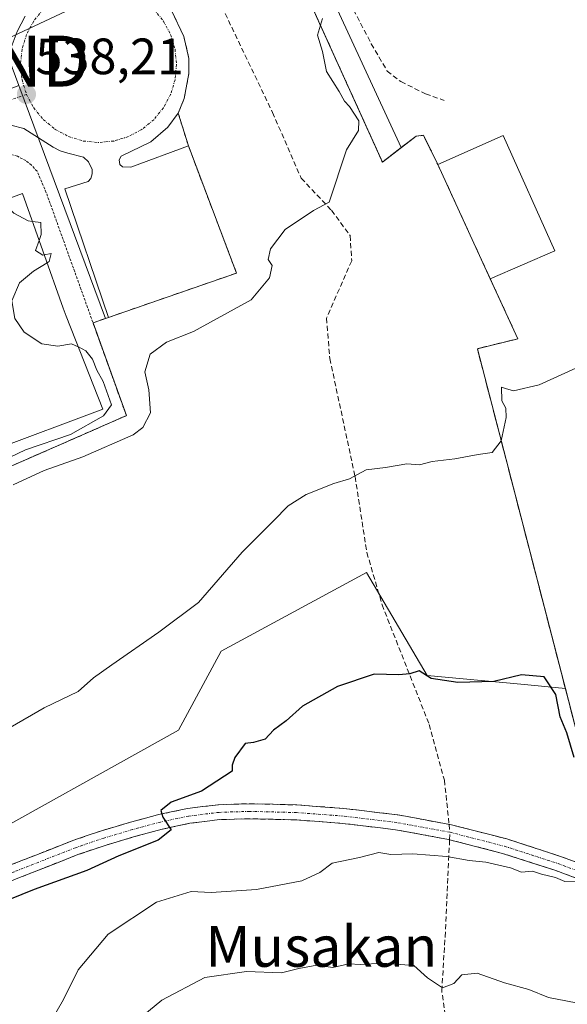
# Model space of a CAD drawing. Units: metres. Extents: x 562945 to 566381, y 4744914 to 4747259.
# Drawn here: x 564535 to 564642, y 4746645 to 4746838 of the extents above; entities that cross this region are included whole.
import ezdxf
from ezdxf.enums import TextEntityAlignment as Align

# ---------------------------------------------------------------- set-up
doc = ezdxf.new("R2010")
doc.units = ezdxf.units.M
doc.header["$MEASUREMENT"] = 0
for name, pattern in [('TRAZO_Y_PUNTO', [1, 0.5, -0.25, 0, -0.25]), ('TRAZOS', [0.75, 0.5, -0.25]), ('TRAZOSX2', [1.5, 1, -0.5])]:
    doc.linetypes.add(name, pattern=pattern)
doc.layers.get('0').update_dxf_attribs({"lineweight": 5})
for name, color, linetype, lineweight in [('Alambrada', 19, 'TRAZOS', 0), ('Camino', 19, 'TRAZOSX2', 0), ('Camino Cxs', 19, 'Continuous', 0), ('Camino eje', 19, 'TRAZO_Y_PUNTO', 0), ('Carátula', 7, 'Continuous', 5), ('Curva de nivel maestra', 36, 'Continuous', 30), ('Curva de nivel normal', 36, 'Continuous', 0), ('Edificación', 1, 'Continuous', 13), ('Edificación Cxs', 1, 'Continuous', 13), ('Edificación industrial', 135, 'Continuous', 13), ('Edificación industrial Cxs', 135, 'Continuous', 13), ('Elemento construido', 1, 'Continuous', 0), ('Núcleo urbano CxS', 19, 'Continuous', 0), ('Obra de contención lineal', 1, 'TRAZOSX2', 13), ('Pastizal CxS', 92, 'Continuous', 0), ('Prado CxS', 92, 'Continuous', 0), ('Punto de cota en terreno', 7, 'Continuous', 0), ('Recinto industrial', 135, 'TRAZOSX2', 0), ('Recinto industrial CxS', 135, 'Continuous', 0), ('Rótulo de punto de cota en terreno', 19, 'Continuous', 0), ('Senda', 19, 'TRAZOSX2', 0), ('Tendido', 6, 'Continuous', 0), ('Texto cartográfico', 19, 'Continuous', 0), ('Torre de tendido puntual', 7, 'Continuous', 0), ('Valla', 19, 'TRAZOS', 0), ('Vía urbana eje', 5, 'TRAZO_Y_PUNTO', 0)]:
    doc.layers.add(name, color=color, linetype=linetype, lineweight=lineweight)
doc.styles.add('Arial', font='txt', dxfattribs={"height": 0.2})

# ---------------------------------------------------------------- blocks, each defined once
blk = doc.blocks.new('*U150')
at = {"layer": 'Prado CxS', "color": 92, "linetype": 'Continuous', "lineweight": 0}
for points in [[(564511.1101, 4746741.2001, 540.4423), (564546.7101, 4746756.7501, 540.7398), (564555.4601, 4746760.5901, 540.6615), (564548.9174, 4746778.7831, 538.6571), (564551.3377, 4746779.6535, 538.851), (564551.9401, 4746779.8701, 538.8723), (564577.0701, 4746788.5601, 539.4528), (564567.6201, 4746813.5001, 537.9499), (564565.6401, 4746819.9501, 537.9246), (564566.8001, 4746822.8001, 538.0108), (564567.7301, 4746827.6801, 537.7888), (564567.7301, 4746830.6801, 537.7141), (564566.7201, 4746835.0001, 537.7147), (564564.3101, 4746840.0801, 537.838)], [(564582.0301, 4746862.5901, 538.8625), (564605.5886, 4746810.6081, 541.3916), (564605.7101, 4746810.3401, 541.379), (564608.2432, 4746812.2857, 541.5417), (564609.4183, 4746813.1883, 541.7861), (564612.3501, 4746815.4401, 542.5128), (564613.7601, 4746815.5801, 542.6204), (564614.1843, 4746814.7227, 542.5099), (564616.5801, 4746809.8801, 542.1189), (564626.8801, 4746787.4301, 544.0546), (564632.3001, 4746775.6601, 544.798), (564624.3501, 4746773.7201, 544.6698), (564641.2955, 4746708.3125, 549.1152), (564641.6266, 4746707.0344, 549.1691), (564632.8723, 4746707.9239, 551.3138), (564614.4929, 4746709.5951, 550.9619), (564602.5933, 4746729.8253, 547.624), (564574.0333, 4746714.3551, 547.3262), (564565.7029, 4746698.8859, 548.6023), (564522.8623, 4746675.0861, 548.3213), (564178.9489, 4746513.2509, 562.4167)]]:
    blk.add_polyline3d(points, dxfattribs=at)
blk = doc.blocks.new('5PATER')
at = {"layer": 'Carátula', "linetype": 'Continuous', "lineweight": 5}
h = blk.add_hatch(color=250, dxfattribs=at)
edge = h.paths.add_edge_path()
edge.add_ellipse((0, 0.01), major_axis=(-1.33, -1.34), ratio=0.999422, start_angle=0, end_angle=360)
blk = doc.blocks.new('5TTEND')
blk.add_text('5TTEND', height=10).set_placement((0, 0), align=Align.MIDDLE_CENTER)

msp = doc.modelspace()

# ---------------------------------------------------------------- linework, layer by layer
at = {"layer": 'Alambrada', "color": 19, "linetype": 'TRAZOS', "lineweight": 0}
for points in [[(564626.8801, 4746787.4301, 543.5437), (564632.3001, 4746775.6601, 544.6871), (564624.3501, 4746773.7201, 544.352), (564645.1201, 4746693.5501, 549.8546), (564666.9601, 4746696.0001, 550.3158), (564684.8701, 4746698.0901, 552.1297), (564686.7801, 4746709.9001, 550.0293), (564683.2301, 4746731.1501, 548.6606), (564679.9601, 4746757.5701, 546.7822), (564674.7501, 4746784.9401, 545.2822), (564691.5301, 4746784.0101, 545.8763), (564691.5501, 4746786.6301, 545.4151), (564691.2601, 4746790.3201, 545.0403), (564689.9601, 4746801.0601, 544.5111), (564689.5301, 4746807.9801, 544.2363), (564690.4301, 4746836.3401, 543.3411), (564663.1901, 4746841.3401, 543.012), (564662.7301, 4746864.1701, 542.4898), (564662.5401, 4746868.5601, 542.3924), (564661.9201, 4746871.1801, 542.13), (564661.1201, 4746872.8801, 541.9762), (564652.2101, 4746878.3501, 540.8642)], [(564600.3701, 4746861.9201, 540.6111), (564582.0301, 4746862.5901, 538.3615), (564605.7101, 4746810.3401, 541.5119), (564612.3501, 4746815.4401, 542.4839), (564613.7601, 4746815.5801, 542.6115), (564616.5801, 4746809.8801, 542.2428)]]:
    msp.add_polyline3d(points, dxfattribs=at)
at = {"layer": 'Camino', "color": 19, "linetype": 'TRAZOSX2', "lineweight": 0}
for points in [[(564618.8024, 4746680.3982), (564619.2801, 4746680.3101), (564630.1201, 4746677.5401), (564640.6801, 4746674.1201), (564653.7101, 4746669.2901), (564666.6701, 4746664.4101), (564677.6701, 4746660.1401), (564688.5601, 4746655.9201), (564694.1901, 4746654.2401), (564699.9201, 4746653.2201), (564703.7701, 4746652.9901), (564707.6301, 4746653.3601), (564711.4401, 4746654.1401), (564715.3701, 4746655.2001), (564719.9301, 4746656.5701), (564724.5501, 4746658.2701), (564736.9101, 4746663.7901), (564749.3101, 4746669.4501), (564764.7501, 4746676.5601), (564780.2001, 4746683.6901), (564794.9301, 4746690.4601), (564809.5001, 4746697.4201)], [(564810.8201, 4746694.7901), (564796.1801, 4746687.8001), (564781.4301, 4746681.0201), (564765.9801, 4746673.8901), (564750.5301, 4746666.7801), (564738.1201, 4746661.1101), (564725.6501, 4746655.5501), (564720.9501, 4746653.8101), (564716.1301, 4746652.3601), (564712.1301, 4746651.2801), (564708.0701, 4746650.4401), (564703.8201, 4746650.0401), (564699.5701, 4746650.3001), (564693.5101, 4746651.3701), (564687.6101, 4746653.1301), (564676.6101, 4746657.4001), (564665.6201, 4746661.6601), (564652.6901, 4746666.5401), (564639.7201, 4746671.3401), (564629.3001, 4746674.7101), (564618.8957, 4746677.3771)], [(564338.5801, 4746586.0801), (564360.9901, 4746595.8701), (564387.9801, 4746608.1801), (564415.0301, 4746620.4701), (564442.0601, 4746632.4501), (564469.0701, 4746644.4301), (564494.8901, 4746655.8801), (564520.7301, 4746667.3301), (564532.7401, 4746672.4301), (564544.9301, 4746677.2201), (564550.5901, 4746679.1401), (564556.2801, 4746680.8301), (564561.7701, 4746682.3001), (564567.4301, 4746683.5101), (564573.5401, 4746684.2501), (564579.6201, 4746684.4401), (564588.9001, 4746684.2101), (564598.1601, 4746683.5201), (564608.7501, 4746682.2501), (564611.6901, 4746681.7101), (564618.8024, 4746680.3982)], [(564618.8957, 4746677.3771), (564618.6501, 4746677.4401), (564611.6401, 4746678.7301), (564608.3101, 4746679.3401), (564597.8801, 4746680.5901), (564588.7501, 4746681.2701), (564579.6201, 4746681.5001), (564573.7601, 4746681.3201), (564567.9101, 4746680.6001), (564562.4601, 4746679.4401), (564557.0801, 4746678.0001), (564551.4801, 4746676.3401), (564545.9501, 4746674.4601), (564533.8501, 4746669.7101), (564521.9001, 4746664.6401), (564496.0801, 4746653.1901), (564470.2701, 4746641.7401), (564443.2501, 4746629.7701), (564416.2301, 4746617.7901), (564389.2001, 4746605.5001), (564362.1901, 4746593.1801), (564339.7601, 4746583.3901)]]:
    msp.add_lwpolyline(points, dxfattribs=at)
at = {"layer": 'Camino Cxs', "color": 19, "linetype": 'Continuous', "lineweight": 0}
for points in [[(564532.7401, 4746672.4301, 548.8721), (564536.8034, 4746674.0267, 548.7572), (564540.8667, 4746675.6234, 548.9171), (564544.9301, 4746677.2201, 549.1679), (564547.7601, 4746678.1801, 549.256), (564550.5901, 4746679.1401, 549.2823), (564553.4351, 4746679.9851, 549.4512), (564556.2801, 4746680.8301, 549.7183), (564559.0251, 4746681.5651, 550.0002), (564561.7701, 4746682.3001, 550.2479), (564564.6001, 4746682.9051, 550.4674), (564567.4301, 4746683.5101, 550.6636), (564570.4851, 4746683.8801, 550.895), (564573.5401, 4746684.2501, 551.1362), (564576.5801, 4746684.3451, 551.4104), (564579.6201, 4746684.4401, 551.652), (564584.2601, 4746684.3251, 552.0388), (564588.9001, 4746684.2101, 552.4018), (564593.5301, 4746683.8651, 552.7224), (564598.1601, 4746683.5201, 552.9799), (564601.6901, 4746683.0967, 553.0999), (564605.2201, 4746682.6734, 553.2391), (564608.7501, 4746682.2501, 553.4426), (564611.6901, 4746681.7101, 553.6125), (564615.4851, 4746681.0101, 553.7311), (564619.2801, 4746680.3101, 553.9391), (564622.8934, 4746679.3867, 554.1697), (564626.5067, 4746678.4634, 554.3574), (564630.1201, 4746677.5401, 554.601), (564633.6401, 4746676.4001, 554.758), (564637.1601, 4746675.2601, 554.8775), (564640.6801, 4746674.1201, 555.0479), (564645.0234, 4746672.5101, 555.2077)], [(564644.0434, 4746669.7401, 555.2874), (564639.7201, 4746671.3401, 555.2861), (564636.2467, 4746672.4634, 555.0963), (564632.7734, 4746673.5867, 554.7493), (564629.3001, 4746674.7101, 554.6111), (564625.7501, 4746675.6201, 554.4949), (564622.2001, 4746676.5301, 554.5063), (564618.6501, 4746677.4401, 554.1519), (564615.1451, 4746678.0851, 553.7894), (564611.6401, 4746678.7301, 553.4382), (564608.3101, 4746679.3401, 553.2435), (564604.8334, 4746679.7567, 552.9971), (564601.3567, 4746680.1734, 552.7482), (564597.8801, 4746680.5901, 552.6026), (564593.3151, 4746680.9301, 552.396), (564588.7501, 4746681.2701, 552.2866), (564584.1851, 4746681.3851, 552.1302), (564579.6201, 4746681.5001, 551.8439), (564576.6901, 4746681.4101, 551.6217), (564573.7601, 4746681.3201, 551.4283), (564570.8351, 4746680.9601, 551.2419), (564567.9101, 4746680.6001, 550.9523), (564565.1851, 4746680.0201, 550.6881), (564562.4601, 4746679.4401, 550.3959), (564559.7701, 4746678.7201, 550.0872), (564557.0801, 4746678.0001, 550.0126), (564554.2801, 4746677.1701, 550.1141), (564551.4801, 4746676.3401, 550.0783), (564548.7151, 4746675.4001, 549.8781), (564545.9501, 4746674.4601, 549.5056), (564541.9167, 4746672.8767, 549.3399), (564537.8834, 4746671.2934, 549.602), (564533.8501, 4746669.7101, 549.4677)]]:
    msp.add_polyline3d(points, dxfattribs=at)
at = {"layer": 'Camino eje', "color": 19, "linetype": 'TRAZO_Y_PUNTO', "lineweight": 0}
for points in [[(564618.9621, 4746678.8433), (564629.7029, 4746676.0985), (564640.1881, 4746672.7027), (564653.1851, 4746667.8849), (564666.1343, 4746663.0089), (564677.1277, 4746658.7415), (564688.0739, 4746654.4997), (564693.8431, 4746652.7783), (564699.7433, 4746651.7279), (564703.7971, 4746651.4857), (564707.8527, 4746651.8745), (564711.7861, 4746652.6797), (564715.7813, 4746653.7573), (564720.4053, 4746655.1465), (564725.1155, 4746656.8797), (564737.5273, 4746662.4229), (564749.9329, 4746668.0855), (564779.1917, 4746681.5759), (564806.7745, 4746694.5405), (564815.0427, 4746698.6415)], [(564618.9621, 4746678.8433), (564611.4185, 4746680.2349), (564608.5251, 4746680.7663), (564598.0149, 4746682.0267), (564588.8257, 4746682.7115), (564579.6249, 4746682.9395), (564573.6539, 4746682.7529), (564567.6775, 4746682.0291), (564562.1211, 4746680.8411), (564556.6877, 4746679.3863), (564551.0447, 4746677.7103), (564545.4455, 4746675.8109), (564533.3075, 4746671.0415), (564521.3271, 4746665.9539), (564495.4979, 4746654.5087), (564469.6781, 4746643.0589), (564442.6681, 4746631.0787), (564415.6441, 4746619.1015), (564388.6015, 4746606.8149), (564361.6015, 4746594.5003), (564339.1809, 4746584.7057)]]:
    msp.add_lwpolyline(points, dxfattribs=at)
at = {"layer": 'Curva de nivel maestra', "color": 36, "linetype": 'Continuous', "lineweight": 30}
msp.add_polyline3d([(564643.35, 4746693.51, 550), (564641.94, 4746698.34, 550), (564640.59, 4746701.52, 550), (564639.78, 4746705.88, 550), (564637.46, 4746709.31, 550), (564633, 4746709.73, 550), (564627.58, 4746708.42, 550), (564620.54, 4746708.21, 550), (564615.29, 4746708.98, 550), (564612.94, 4746710.52, 550), (564611.09, 4746709.96, 550), (564608.94, 4746709.74, 550), (564604.09, 4746709.87, 550), (564596.92, 4746707.43, 550), (564590, 4746703.56, 550), (564586.84, 4746700.68, 550), (564584.36, 4746698.9, 550), (564582.7, 4746697.14, 550), (564580.43, 4746696.43, 550), (564578.74, 4746696.24, 550), (564576.71, 4746693.52, 550), (564576.24, 4746692.01, 550), (564576.19, 4746690.85, 550), (564570.23, 4746686.94, 550), (564564.23, 4746684.72, 550), (564562.2, 4746683.12, 550), (564562.61, 4746681.78, 550), (564564.23, 4746679.34, 550), (564561.68, 4746677.29, 550), (564554, 4746674.25, 550), (564547.67, 4746671.36, 550), (564537.33, 4746667.63, 550), (564527.94, 4746663.8, 550)], dxfattribs=at)
at = {"layer": 'Curva de nivel normal', "color": 36, "linetype": 'Continuous', "lineweight": 0}
for points in [[(564533.21, 4746747, 540), (564539.3, 4746749.83, 540), (564546.89, 4746752.48, 540), (564556.79, 4746756.83, 540), (564558.71, 4746758.29, 540), (564560.21, 4746761.16, 540), (564559.89, 4746765.66, 540), (564559.09, 4746769.16, 540), (564560.13, 4746772.67, 540), (564563.3, 4746774.99, 540), (564568.62, 4746777.06, 540), (564579.93, 4746783.29, 540), (564583.54, 4746787.6, 540), (564584.07, 4746790.07, 540), (564583.29, 4746791.22, 540), (564583.74, 4746793.33, 540), (564586.64, 4746797.12, 540), (564592.18, 4746800.83, 540), (564595.24, 4746802.46, 540), (564598.69, 4746812.75, 540), (564601, 4746816.54, 540), (564601.05, 4746818.4, 540), (564599.26, 4746821.26, 540), (564598.27, 4746822.27, 540), (564597.2, 4746824.2, 540), (564594.75, 4746828.08, 540), (564593.93, 4746832.04, 540), (564593, 4746835.21, 540), (564593.95, 4746838.53, 540)], [(564508.2165, 4746794.3574, 540), (564508.67, 4746794.28, 540), (564511.33, 4746794.98, 540), (564514.67, 4746795.96, 540), (564516.81, 4746797.43, 540), (564518.48, 4746797.28, 540), (564522.12, 4746794.98, 540), (564524.91, 4746794.38, 540), (564527.13, 4746795.87, 540), (564529.53, 4746800.16, 540), (564530.95, 4746801.82, 540), (564531.95, 4746801.68, 540), (564533.37, 4746800.29, 540), (564536.2, 4746798.79, 540), (564537.0047, 4746798.684, 540)], [(564537.0047, 4746798.684, 540), (564538.63, 4746798.47, 540), (564538.75, 4746796.11, 540), (564538.3327, 4746794.9512, 540)], [(564538.3327, 4746794.9512, 540), (564537.63, 4746793, 540), (564539.06, 4746792.04, 540), (564539.3445, 4746792.1072, 540)], [(564539.3445, 4746792.1072, 540), (564540.67, 4746792.42, 540), (564540.33, 4746790.81, 540), (564539.898, 4746790.5516, 540)], [(564539.898, 4746790.5516, 540), (564537.22, 4746788.95, 540), (564534.46, 4746786.67, 540), (564532.94, 4746783.08, 540), (564533.54, 4746779.63, 540), (564535.41, 4746776.95, 540), (564538.83, 4746774.66, 540), (564542, 4746774.21, 540), (564544.66, 4746774.66, 540), (564545.9905, 4746774.0898, 540)], [(564545.9905, 4746774.0898, 540), (564546.06, 4746774.06, 540), (564547.52, 4746773.32, 540), (564548.83, 4746771.68, 540), (564549.63, 4746769.53, 540), (564550.9, 4746767.3, 540), (564552.53, 4746762.69, 540), (564550.99, 4746760.57, 540), (564544.51, 4746756.91, 540), (564535.67, 4746753.85, 540), (564529.33, 4746750.9, 540), (564524.25, 4746748.75, 540), (564517.57, 4746745.3, 540), (564514.25, 4746745.05, 540), (564511.5637, 4746747.1453, 540)], [(564652.29, 4746773.8, 545), (564636.5, 4746766.62, 545), (564631.47, 4746765.42, 545), (564629.86, 4746765.88, 545), (564629.1, 4746766.18, 545), (564629.13, 4746763.49, 545), (564629.93, 4746762.07, 545), (564630, 4746760.19, 545), (564629.03, 4746755.67, 545), (564627.24, 4746753.36, 545), (564624.53, 4746752.94, 545), (564619.92, 4746752.08, 545), (564615.48, 4746751.58, 545), (564613, 4746750.96, 545), (564610.52, 4746751.1, 545), (564606.32, 4746750.4, 545), (564602.52, 4746749.97, 545), (564599.25, 4746748.17, 545), (564596.18, 4746747.26, 545), (564590.72, 4746745.12, 545), (564587.18, 4746742.9, 545), (564584.3, 4746739.93, 545), (564578.19, 4746733.79, 545), (564569.58, 4746723.9, 545), (564561.81, 4746718.12, 545), (564552.62, 4746711.68, 545), (564549, 4746709.13, 545), (564546, 4746706.44, 545), (564539.33, 4746703.29, 545), (564532.67, 4746699.43, 545)], [(564537.97, 4746637.06, 555), (564543.09, 4746646.05, 555), (564546.01, 4746651.85, 555), (564551.89, 4746658.86, 555), (564561.37, 4746665.13, 555), (564568.15, 4746667.23, 555), (564572.09, 4746667.03, 555), (564581, 4746667.63, 555), (564589.89, 4746669.32, 555), (564593.43, 4746670.98, 555), (564595.87, 4746672.8, 555), (564601.22, 4746673.89, 555), (564604.98, 4746674.85, 555), (564607.38, 4746674.51, 555), (564611.67, 4746674.62, 555), (564618.33, 4746674.1, 555), (564622.72, 4746673.3, 555), (564626, 4746673.01, 555), (564630.85, 4746671.85, 555), (564633.03, 4746671.03, 555), (564635.18, 4746671.18, 555), (564636.95, 4746670.62, 555), (564639.68, 4746670, 555), (564641.52, 4746669.16, 555), (564644.12, 4746669.1, 555)], [(564557.16, 4746641.58, 560), (564562.41, 4746645.88, 560), (564570.84, 4746650.33, 560), (564579.02, 4746651.5, 560), (564585.92, 4746651.24, 560), (564589.31, 4746652.12, 560), (564592.81, 4746652.77, 560), (564595.97, 4746652.33, 560), (564599.11, 4746653.05, 560), (564601.41, 4746652.88, 560), (564605.67, 4746653.14, 560), (564611.87, 4746652.72, 560), (564614.59, 4746650.3, 560), (564617.5, 4746648.35, 560), (564619.71, 4746649.14, 560), (564621.27, 4746650.86, 560), (564624.3, 4746651.17, 560), (564629.7, 4746649.32, 560), (564634.48, 4746648, 560), (564638.33, 4746646.44, 560), (564645.46, 4746645.05, 560)]]:
    msp.add_polyline3d(points, dxfattribs=at)
at = {"layer": 'Edificación', "color": 1, "linetype": 'Continuous', "lineweight": 13}
msp.add_polyline3d([(564639.5501, 4746792.9101, 544.1695), (564626.8801, 4746787.4301, 543.5437), (564616.5801, 4746809.8801, 542.2428), (564629.4401, 4746815.5501, 543.1888), (564639.5501, 4746792.9101, 544.1695)], dxfattribs=at)
at = {"layer": 'Edificación Cxs', "color": 1, "linetype": 'Continuous', "lineweight": 13}
msp.add_polyline3d([(564639.5501, 4746792.9101, 544.1695), (564626.8801, 4746787.4301, 543.5437), (564616.5801, 4746809.8801, 542.2428), (564629.4401, 4746815.5501, 543.1888), (564639.5501, 4746792.9101, 544.1695)], close=True, dxfattribs=at)
at = {"layer": 'Edificación industrial', "color": 135, "linetype": 'Continuous', "lineweight": 13}
msp.add_polyline3d([(564344.2501, 4746732.3801, 540.8611), (564346.5501, 4746726.9301, 540.616), (564389.7801, 4746743.2201, 540.9098), (564420.2801, 4746754.6901, 540.0412), (564421.0101, 4746754.9701, 540.0232), (564427.9601, 4746736.6901, 540.2402), (564447.2801, 4746743.9401, 540.323), (564456.0101, 4746747.2101, 540.3606), (564511.1901, 4746767.9201, 540.3272), (564510.5905, 4746769.5635, 540.3198), (564502.3301, 4746792.2101, 540.019), (564535.0601, 4746804.1501, 539.6636), (564543.0463, 4746781.7027, 539.626), (564543.6201, 4746780.0901, 539.6412), (564550.8301, 4746761.8401, 539.7284), (564485.7901, 4746737.5001, 540.3222), (564486.1517, 4746736.6523, 540.3112)], dxfattribs=at)
at = {"layer": 'Edificación industrial Cxs', "color": 135, "linetype": 'Continuous', "lineweight": 13}
msp.add_polyline3d([(564502.3301, 4746792.2101, 540.019), (564535.0601, 4746804.1501, 539.6636), (564543.0463, 4746781.7027, 539.626), (564543.6201, 4746780.0901, 539.6412), (564550.8301, 4746761.8401, 539.7284), (564485.7901, 4746737.5001, 540.3222)], dxfattribs=at)
at = {"layer": 'Elemento construido', "color": 1, "linetype": 'Continuous', "lineweight": 0}
for points in [[(564535.5601, 4746838.9401, 538.0607), (564533.9901, 4746835.9201, 538.104), (564531.4901, 4746829.1501, 538.1819), (564528.8801, 4746826.0801, 538.2825), (564527.0001, 4746824.4001, 538.3304), (564524.9601, 4746823.2401, 538.3459), (564523.8401, 4746825.5301, 538.3882), (564498.1601, 4746815.6301, 538.6366), (564384.1001, 4746772.4501, 539.8404), (564384.6001, 4746770.5601, 539.8389), (564381.4601, 4746769.3901, 539.8932), (564376.0401, 4746769.0701, 539.9286), (564373.6201, 4746769.4101, 539.9458), (564371.6801, 4746770.2101, 539.9599), (564369.9101, 4746771.5201, 539.9596), (564367.3701, 4746774.3501, 539.9175), (564365.0501, 4746777.2801, 539.9212), (564363.4601, 4746780.5401, 539.8523), (564366.2101, 4746781.5301, 539.8917), (564338.0601, 4746856.9301, 538.696)], [(564532.7901, 4746817.5801, 538.3848), (564535.3301, 4746816.9201, 538.3203), (564541.1101, 4746813.2801, 538.2366), (564542.4801, 4746812.5601, 538.2157), (564543.9601, 4746812.0901, 538.1937), (564547.0601, 4746811.2801, 538.141), (564548.0401, 4746810.4001, 538.1371), (564548.7401, 4746808.8601, 538.1486), (564548.7201, 4746808.0301, 538.1558), (564548.4701, 4746807.1001, 538.1615), (564547.9601, 4746806.4901, 538.1677), (564543.3601, 4746805.0801, 538.2438), (564551.9401, 4746779.8701, 538.269), (564577.0701, 4746788.5601, 538.2574), (564567.6201, 4746813.5001, 537.9733), (564556.3201, 4746809.3401, 538.0689), (564554.7201, 4746809.3701, 538.0771), (564554.2001, 4746809.8801, 538.0753), (564554.0401, 4746810.7601, 538.0679), (564554.4401, 4746811.4801, 538.0616), (564560.2301, 4746814.3201, 538.012), (564563.5701, 4746817.1801, 537.9664), (564565.6401, 4746819.9501, 537.9714), (564566.8001, 4746822.8001, 537.9759), (564567.7301, 4746827.6801, 537.9388), (564567.7301, 4746830.6801, 537.9127), (564566.7201, 4746835.0001, 537.8787), (564564.3101, 4746840.0801, 537.8169)]]:
    msp.add_polyline3d(points, dxfattribs=at)
at = {"layer": 'Núcleo urbano CxS', "color": 19, "linetype": 'Continuous', "lineweight": 0}
for points in [[(564564.3101, 4746840.0801, 537.838), (564566.7201, 4746835.0001, 537.7147), (564567.7301, 4746830.6801, 537.7141), (564567.7301, 4746827.6801, 537.7888), (564566.8001, 4746822.8001, 538.0108), (564565.6401, 4746819.9501, 537.9246), (564567.6201, 4746813.5001, 537.9499), (564577.0701, 4746788.5601, 539.4528), (564551.9401, 4746779.8701, 538.8723), (564551.3377, 4746779.6535, 538.851), (564551.3377, 4746779.6535, 538.851), (564534.3517, 4746825.3829, 538.1416), (564509.9857, 4746890.9793, 536.5827)], [(564609.4183, 4746813.1883, 541.7861), (564608.2432, 4746812.2857, 541.5417), (564605.7101, 4746810.3401, 541.379), (564605.5886, 4746810.6081, 541.3916), (564582.0301, 4746862.5901, 538.8625), (564572.4401, 4746869.7601, 537.7533), (564552.1201, 4746862.4001, 538.1281), (564558.0801, 4746844.9201, 537.8249), (564561.2401, 4746843.0501, 537.819), (564564.3101, 4746840.0801, 537.838), (564566.7201, 4746835.0001, 537.7147), (564567.7301, 4746830.6801, 537.7141), (564567.7301, 4746827.6801, 537.7888), (564566.8001, 4746822.8001, 538.0108), (564565.6401, 4746819.9501, 537.9246), (564567.6201, 4746813.5001, 537.9499), (564577.0701, 4746788.5601, 539.4528), (564551.9401, 4746779.8701, 538.8723), (564551.3377, 4746779.6535, 538.851)], [(564584.8141, 4746866.3959, 538.4772), (564609.4183, 4746813.1883, 541.7861), (564608.2432, 4746812.2857, 541.5417), (564605.7101, 4746810.3401, 541.379), (564605.5886, 4746810.6081, 541.3916), (564582.0301, 4746862.5901, 538.8625)], [(564645.1201, 4746693.5501, 549.9198), (564641.6266, 4746707.0344, 549.1691), (564641.2955, 4746708.3125, 549.1152), (564624.3501, 4746773.7201, 544.6698), (564632.3001, 4746775.6601, 544.798), (564626.8801, 4746787.4301, 544.0546), (564616.5801, 4746809.8801, 542.1189), (564614.1843, 4746814.7227, 542.5099), (564613.7601, 4746815.5801, 542.6204), (564612.3501, 4746815.4401, 542.5128), (564609.4183, 4746813.1883, 541.7861), (564584.8141, 4746866.3959, 538.4772)], [(564584.8141, 4746866.3959, 538.4772), (564609.4183, 4746813.1883, 541.7861)], [(564584.8141, 4746866.3959, 538.4772), (564609.4183, 4746813.1883, 541.7861)], [(564259.8001, 4746720.6753, 542.3246), (564358.0785, 4746758.4533, 540.2129), (564366.5613, 4746761.6033, 540.0715), (564423.6261, 4746782.8045, 539.3761), (564534.3517, 4746825.3829, 538.1416), (564551.3377, 4746779.6535, 538.851), (564548.9174, 4746778.7831, 538.6571), (564555.4601, 4746760.5901, 540.6615), (564546.7101, 4746756.7501, 540.7398), (564511.1101, 4746741.2001, 540.4423), (564503.2201, 4746736.9701, 540.3417), (564491.3477, 4746729.7495, 540.9635), (564486.0799, 4746727.4107, 540.707), (564476.8816, 4746722.3447, 540.6819), (564471.9301, 4746720.0801, 541.0718), (564455.4201, 4746712.5201, 540.5854), (564442.2801, 4746705.8101, 540.9109), (564416.4801, 4746690.9701, 541.347), (564403.7101, 4746683.6801, 541.8565), (564396.0701, 4746680.9301, 541.3395), (564380.0101, 4746677.7001, 541.3985), (564367.3901, 4746675.3001, 541.4513), (564325.9201, 4746663.9901, 542.9482)], [(564534.3517, 4746825.3829, 538.1416), (564551.3377, 4746779.6535, 538.851)], [(564534.3517, 4746825.3829, 538.1416), (564551.3377, 4746779.6535, 538.851)], [(564641.6266, 4746707.0344, 549.1691), (564641.2955, 4746708.3125, 549.1152), (564624.3501, 4746773.7201, 544.6698), (564632.3001, 4746775.6601, 544.798), (564626.8801, 4746787.4301, 544.0546), (564616.5801, 4746809.8801, 542.1189), (564614.1843, 4746814.7227, 542.5099), (564613.7601, 4746815.5801, 542.6204), (564612.3501, 4746815.4401, 542.5128), (564609.4183, 4746813.1883, 541.7861)], [(564325.9201, 4746663.9901, 542.9482), (564367.3901, 4746675.3001, 541.4513), (564380.0101, 4746677.7001, 541.3985), (564396.0701, 4746680.9301, 541.3395), (564403.7101, 4746683.6801, 541.8565), (564416.4801, 4746690.9701, 541.347), (564442.2801, 4746705.8101, 540.9109), (564455.4201, 4746712.5201, 540.5854), (564471.9301, 4746720.0801, 541.0718), (564476.8816, 4746722.3447, 540.6819), (564486.0799, 4746727.4107, 540.707), (564491.3477, 4746729.7495, 540.9635), (564503.2201, 4746736.9701, 540.3417), (564511.1101, 4746741.2001, 540.4423), (564546.7101, 4746756.7501, 540.7398), (564555.4601, 4746760.5901, 540.6615), (564548.9174, 4746778.7831, 538.6571), (564551.3377, 4746779.6535, 538.851)], [(564641.6266, 4746707.0344, 549.1691), (564645.1201, 4746693.5501, 549.9198), (564666.2647, 4746695.9221, 551.741)]]:
    msp.add_polyline3d(points, dxfattribs=at)
at = {"layer": 'Obra de contención lineal', "color": 1, "linetype": 'TRAZOSX2', "lineweight": 13}
msp.add_polyline3d([(564645.1401, 4746888.3301, 539.4726), (564636.7801, 4746882.8301, 539.1619), (564626.6401, 4746875.9101, 540.1397), (564622.6201, 4746873.8801, 540.5925), (564614.6701, 4746871.1301, 539.4881), (564614.1301, 4746870.9501, 539.5843), (564605.1201, 4746867.0601, 540.3623), (564601.6401, 4746864.4301, 540.6411), (564600.3701, 4746861.9201, 540.6111), (564599.4201, 4746860.0601, 540.353), (564598.4401, 4746855.1001, 540.3537), (564598.1201, 4746850.4601, 540.4773), (564598.2801, 4746845.3901, 540.7042), (564600.0301, 4746840.2201, 541.352), (564603.5301, 4746833.5501, 541.509), (564606.6401, 4746828.2001, 541.9022), (564609.3501, 4746826.1101, 542.1327), (564613.9201, 4746823.8501, 542.4253), (564614.1901, 4746823.7201, 542.4457), (564617.8401, 4746822.4201, 542.6812)], dxfattribs=at)
at = {"layer": 'Pastizal CxS', "color": 92, "linetype": 'Continuous', "lineweight": 0}
for points in [[(564641.6266, 4746707.0344, 549.1691), (564632.8723, 4746707.9239, 551.3138), (564614.4929, 4746709.5951, 550.9619), (564602.5933, 4746729.8253, 547.624), (564574.0333, 4746714.3551, 547.3262), (564565.7029, 4746698.8859, 548.6023), (564522.8623, 4746675.0861, 548.3213), (564178.9489, 4746513.2509, 562.4167), (564168.0387, 4746511.8357, 562.6521), (564171.7383, 4746495.5955, 564.8015), (564179.9379, 4746480.7757, 566.3523), (564181.8671, 4746470.1759, 567.469), (564181.8667, 4746451.7961, 569.0519), (564179.1161, 4746430.1959, 571.7202), (564178.4421, 4746426.2161, 572.4102)], [(564178.9489, 4746513.2509, 562.4167), (564522.8623, 4746675.0861, 548.3213), (564565.7029, 4746698.8859, 548.6023), (564574.0333, 4746714.3551, 547.3262), (564602.5933, 4746729.8253, 547.624), (564614.4929, 4746709.5951, 550.9619), (564632.8723, 4746707.9239, 551.3138), (564641.6266, 4746707.0344, 549.1691), (564645.1201, 4746693.5501, 549.9198), (564666.2647, 4746695.9221, 551.741), (564666.2967, 4746695.7293, 551.8165), (564667.2916, 4746684.0721, 554.9084), (564689.4615, 4746682.2243, 555.027), (564703.7403, 4746652.4737, 557.8289), (564750.1509, 4746665.5635, 557.6048), (564779.9011, 4746678.6529, 558.0163), (564817.9813, 4746698.8825, 556.5028)], [(564641.6266, 4746707.0344, 549.1691), (564645.1201, 4746693.5501, 549.9198), (564666.2647, 4746695.9221, 551.741)]]:
    msp.add_polyline3d(points, dxfattribs=at)
at = {"layer": 'Prado CxS', "color": 92, "linetype": 'Continuous', "lineweight": 0}
for points in [[(564609.4183, 4746813.1883, 541.7861), (564608.2432, 4746812.2857, 541.5417), (564605.7101, 4746810.3401, 541.379), (564605.5886, 4746810.6081, 541.3916), (564582.0301, 4746862.5901, 538.8625), (564572.4401, 4746869.7601, 537.7533), (564552.1201, 4746862.4001, 538.1281), (564558.0801, 4746844.9201, 537.8249), (564561.2401, 4746843.0501, 537.819), (564564.3101, 4746840.0801, 537.838), (564566.7201, 4746835.0001, 537.7147), (564567.7301, 4746830.6801, 537.7141), (564567.7301, 4746827.6801, 537.7888), (564566.8001, 4746822.8001, 538.0108), (564565.6401, 4746819.9501, 537.9246), (564567.6201, 4746813.5001, 537.9499), (564577.0701, 4746788.5601, 539.4528), (564551.9401, 4746779.8701, 538.8723), (564551.3377, 4746779.6535, 538.851)], [(564641.6266, 4746707.0344, 549.1691), (564641.2955, 4746708.3125, 549.1152), (564624.3501, 4746773.7201, 544.6698), (564632.3001, 4746775.6601, 544.798), (564626.8801, 4746787.4301, 544.0546), (564616.5801, 4746809.8801, 542.1189), (564614.1843, 4746814.7227, 542.5099), (564613.7601, 4746815.5801, 542.6204), (564612.3501, 4746815.4401, 542.5128), (564609.4183, 4746813.1883, 541.7861)], [(564325.9201, 4746663.9901, 542.9482), (564367.3901, 4746675.3001, 541.4513), (564380.0101, 4746677.7001, 541.3985), (564396.0701, 4746680.9301, 541.3395), (564403.7101, 4746683.6801, 541.8565), (564416.4801, 4746690.9701, 541.347), (564442.2801, 4746705.8101, 540.9109), (564455.4201, 4746712.5201, 540.5854), (564471.9301, 4746720.0801, 541.0718), (564476.8816, 4746722.3447, 540.6819), (564486.0799, 4746727.4107, 540.707), (564491.3477, 4746729.7495, 540.9635), (564503.2201, 4746736.9701, 540.3417), (564511.1101, 4746741.2001, 540.4423), (564546.7101, 4746756.7501, 540.7398), (564555.4601, 4746760.5901, 540.6615), (564548.9174, 4746778.7831, 538.6571), (564551.3377, 4746779.6535, 538.851)], [(564641.6266, 4746707.0344, 549.1691), (564632.8723, 4746707.9239, 551.3138), (564614.4929, 4746709.5951, 550.9619), (564602.5933, 4746729.8253, 547.624), (564574.0333, 4746714.3551, 547.3262), (564565.7029, 4746698.8859, 548.6023), (564522.8623, 4746675.0861, 548.3213), (564178.9489, 4746513.2509, 562.4167), (564168.0387, 4746511.8357, 562.6521), (564171.7383, 4746495.5955, 564.8015), (564179.9379, 4746480.7757, 566.3523), (564181.8671, 4746470.1759, 567.469), (564181.8667, 4746451.7961, 569.0519), (564179.1161, 4746430.1959, 571.7202), (564178.4421, 4746426.2161, 572.4102)]]:
    msp.add_polyline3d(points, dxfattribs=at)
at = {"layer": 'Recinto industrial', "color": 135, "linetype": 'TRAZOSX2', "lineweight": 0}
for points in [[(564582.0301, 4746862.5901, 538.3615), (564605.7101, 4746810.3401, 541.5119), (564612.3501, 4746815.4401, 542.4839), (564613.7601, 4746815.5801, 542.6115), (564616.5801, 4746809.8801, 542.2428), (564626.8801, 4746787.4301, 543.5437), (564632.3001, 4746775.6601, 544.6871), (564624.3501, 4746773.7201, 544.352), (564645.1201, 4746693.5501, 549.8546), (564666.9601, 4746696.0001, 550.3158), (564684.8701, 4746698.0901, 552.1297), (564686.7801, 4746709.9001, 550.0293), (564683.2301, 4746731.1501, 548.6606), (564679.9601, 4746757.5701, 546.7822), (564674.7501, 4746784.9401, 545.2822), (564691.5301, 4746784.0101, 545.8763), (564691.5501, 4746786.6301, 545.4151), (564691.2601, 4746790.3201, 545.0403), (564689.9601, 4746801.0601, 544.5111), (564689.5301, 4746807.9801, 544.2363), (564690.4301, 4746836.3401, 543.3411), (564663.1901, 4746841.3401, 543.012)], [(564325.9201, 4746663.9901, 541.5028), (564367.3901, 4746675.3001, 540.4073), (564380.0101, 4746677.7001, 540.5666), (564396.0701, 4746680.9301, 540.557), (564403.7101, 4746683.6801, 540.1855), (564416.4801, 4746690.9701, 540.4087), (564442.2801, 4746705.8101, 540.1324), (564455.4201, 4746712.5201, 539.8084), (564471.9301, 4746720.0801, 539.9935), (564486.1201, 4746726.5701, 540.183), (564503.2201, 4746736.9701, 539.6209), (564511.1101, 4746741.2001, 539.7409), (564546.7101, 4746756.7501, 540.1879), (564555.4601, 4746760.5901, 539.3694), (564548.9174, 4746778.7831, 538.846), (564551.9401, 4746779.8701, 538.269), (564577.0701, 4746788.5601, 538.2574), (564567.6201, 4746813.5001, 537.9733), (564565.6401, 4746819.9501, 537.9714), (564566.8001, 4746822.8001, 537.9759), (564567.7301, 4746827.6801, 537.9388), (564567.7301, 4746830.6801, 537.9127), (564566.7201, 4746835.0001, 537.8787), (564564.3101, 4746840.0801, 537.8169)]]:
    msp.add_polyline3d(points, dxfattribs=at)
at = {"layer": 'Recinto industrial CxS', "color": 135, "linetype": 'Continuous', "lineweight": 0}
for points in [[(564663.1901, 4746841.3401, 543.012), (564690.4301, 4746836.3401, 543.3411), (564689.5301, 4746807.9801, 544.2363), (564689.9601, 4746801.0601, 544.5111), (564691.2601, 4746790.3201, 545.0403), (564691.5501, 4746786.6301, 545.4151), (564691.5301, 4746784.0101, 545.8763), (564674.7501, 4746784.9401, 545.2822), (564679.9601, 4746757.5701, 546.7822), (564683.2301, 4746731.1501, 548.6606), (564686.7801, 4746709.9001, 550.0293), (564684.8701, 4746698.0901, 552.1297), (564666.9601, 4746696.0001, 550.3158), (564645.1201, 4746693.5501, 549.8546), (564624.3501, 4746773.7201, 544.352), (564632.3001, 4746775.6601, 544.6871), (564626.8801, 4746787.4301, 543.5437), (564616.5801, 4746809.8801, 542.2428), (564613.7601, 4746815.5801, 542.6115), (564612.3501, 4746815.4401, 542.4839), (564605.7101, 4746810.3401, 541.5119), (564582.0301, 4746862.5901, 538.3615)], [(564564.3101, 4746840.0801, 537.8169), (564566.7201, 4746835.0001, 537.8787), (564567.7301, 4746830.6801, 537.9127), (564567.7301, 4746827.6801, 537.9388), (564566.8001, 4746822.8001, 537.9759), (564565.6401, 4746819.9501, 537.9714), (564567.6201, 4746813.5001, 537.9733), (564577.0701, 4746788.5601, 538.2574), (564551.9401, 4746779.8701, 538.269), (564548.9174, 4746778.7831, 538.846), (564555.4601, 4746760.5901, 539.3694), (564546.7101, 4746756.7501, 540.1879), (564511.1101, 4746741.2001, 539.7409), (564503.2201, 4746736.9701, 539.6209), (564486.1201, 4746726.5701, 540.183), (564471.9301, 4746720.0801, 539.9935), (564455.4201, 4746712.5201, 539.8084), (564442.2801, 4746705.8101, 540.1324), (564416.4801, 4746690.9701, 540.4087), (564403.7101, 4746683.6801, 540.1855), (564396.0701, 4746680.9301, 540.557), (564380.0101, 4746677.7001, 540.5666), (564367.3901, 4746675.3001, 540.4073), (564325.9201, 4746663.9901, 541.5028)]]:
    msp.add_polyline3d(points, dxfattribs=at)
at = {"layer": 'Senda', "color": 19, "linetype": 'TRAZOSX2', "lineweight": 0}
for points in [[(564561.5649, 4746856.2565), (564567.2733, 4746851.8015), (564572.8957, 4746843.5333), (564584.1405, 4746820.0515), (564589.7629, 4746807.1529), (564595.7161, 4746800.8691), (564599.3541, 4746795.9081), (564599.6849, 4746790.9473), (564594.7239, 4746779.7025), (564595.3853, 4746771.7649), (564600.3463, 4746748.6137), (564602.6613, 4746733.7309), (564605.6379, 4746723.4783), (564614.8985, 4746699.9965), (564617.8749, 4746689.0825), (564618.8024, 4746680.3982)], [(564618.8024, 4746680.3982), (564618.9651, 4746678.8751), (564618.9621, 4746678.8433)], [(564618.8957, 4746677.3771), (564618.9621, 4746678.8433)], [(564618.6757, 4746638.4757), (564617.3529, 4746647.7361), (564618.0143, 4746658.3195), (564618.8957, 4746677.3771)]]:
    msp.add_lwpolyline(points, dxfattribs=at)
at = {"layer": 'Tendido', "color": 6, "linetype": 'Continuous', "lineweight": 0}
msp.add_polyline3d([(563978.61, 4746606.47, 549.2587), (564105.87, 4746586.42, 552.5732), (564217.7471, 4746714.7467, 543.1789), (564318.7865, 4746753.0938, 541.1138), (564412.02, 4746788.49, 539.6534), (564522.6485, 4746830.1358, 538.6013), (564589.57, 4746861.53, 538.8206)], dxfattribs=at)
at = {"layer": 'Valla', "color": 19, "linetype": 'TRAZOS', "lineweight": 0}
msp.add_polyline3d([(564367.3901, 4746675.3001, 540.4073), (564380.0101, 4746677.7001, 540.5666), (564396.0701, 4746680.9301, 540.557), (564403.7101, 4746683.6801, 540.1855), (564416.4801, 4746690.9701, 540.4087), (564442.2801, 4746705.8101, 540.1324), (564455.4201, 4746712.5201, 539.8084), (564471.9301, 4746720.0801, 539.9935), (564486.1201, 4746726.5701, 540.183), (564503.2201, 4746736.9701, 539.6209), (564511.1101, 4746741.2001, 539.7409), (564546.7101, 4746756.7501, 540.1879), (564555.4601, 4746760.5901, 539.3694), (564539.7301, 4746804.3301, 538.7186), (564537.9201, 4746808.5401, 538.7228), (564536.8201, 4746809.7301, 538.738), (564535.7201, 4746810.6401, 538.7836), (564534.0501, 4746811.4701, 538.8888), (564532.6401, 4746811.8401, 538.9942), (564530.9801, 4746811.9301, 539.102), (564529.0101, 4746811.7401, 539.1314), (564454.2801, 4746784.2101, 539.5796), (564400.1901, 4746763.6301, 539.9077), (564341.3601, 4746741.8001, 540.727)], dxfattribs=at)
at = {"layer": 'Vía urbana eje', "color": 5, "linetype": 'TRAZO_Y_PUNTO', "lineweight": 0}
for points in [[(564552.9801, 4746844.5001), (564549.9901, 4746844.8001), (564547.0001, 4746844.5001), (564544.1301, 4746843.6301), (564541.4801, 4746842.2201), (564539.1601, 4746840.3101), (564537.2601, 4746837.9901), (564535.8401, 4746835.3501), (564534.9701, 4746832.4701), (564534.6701, 4746829.4801), (564534.9701, 4746826.5001), (564535.8401, 4746823.6201)], [(564552.9801, 4746844.5001), (564555.8501, 4746843.6301), (564558.5001, 4746842.2201), (564560.8201, 4746840.3101), (564562.7201, 4746837.9901), (564564.1401, 4746835.3401), (564565.0101, 4746832.4701), (564565.3001, 4746829.4801), (564565.0101, 4746826.5001), (564564.1401, 4746823.6201), (564562.7201, 4746820.9701), (564560.8201, 4746818.6501), (564558.5001, 4746816.7501), (564555.8501, 4746815.3301), (564552.9801, 4746814.4601), (564549.9901, 4746814.1701)], [(564535.8401, 4746823.6201), (564531.4801, 4746822.0701)], [(564535.8401, 4746823.6201), (564537.2601, 4746820.9801), (564539.1601, 4746818.6501), (564541.4801, 4746816.7501), (564544.1301, 4746815.3301), (564547.0001, 4746814.4601), (564549.9901, 4746814.1701)]]:
    msp.add_lwpolyline(points, dxfattribs=at)

# ---------------------------------------------------------------- block references
at = {"layer": 'Prado CxS', "color": 92, "linetype": 'Continuous', "lineweight": 0}
msp.add_blockref('*U150', (0, 0), dxfattribs=at)
at = {"layer": 'Punto de cota en terreno', "linetype": 'Continuous', "lineweight": 0}
msp.add_blockref('5PATER', (564535.84, 4746823.62, 538.21), dxfattribs=at)
at = {"layer": 'Torre de tendido puntual', "linetype": 'Continuous', "lineweight": 0}
msp.add_blockref('5TTEND', (564522.6485, 4746830.1358, 538.6013), dxfattribs=at)

# ---------------------------------------------------------------- texts
at = {"layer": 'Rótulo de punto de cota en terreno', "color": 19, "linetype": 'Continuous', "lineweight": 0, "style": 'Arial'}
msp.add_text('538,21', height=7, dxfattribs=at).set_placement((564537.6039, 4746825.3839), align=Align.BOTTOM_LEFT)
at = {"layer": 'Texto cartográfico', "color": 19, "linetype": 'Continuous', "lineweight": 0, "style": 'Arial'}
msp.add_text('Musakan', height=8, dxfattribs=at).set_placement((564593.7294, 4746656.4501), align=Align.MIDDLE_CENTER)

doc.saveas('drawing.dxf')
